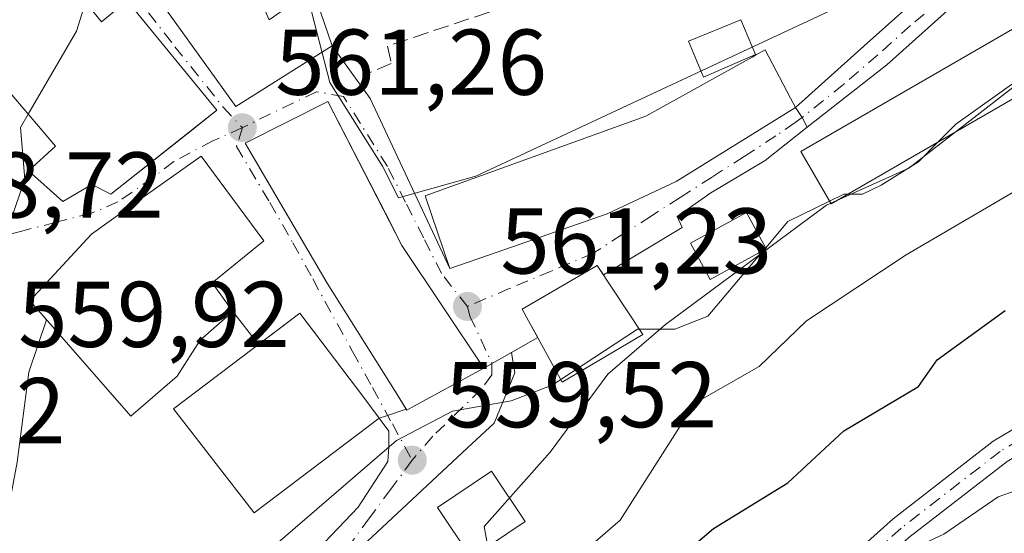
# Model space of a CAD drawing. Units: metres. Extents: x 569879 to 573334, y 4733412 to 4735761.
# Drawn here: x 571138 to 571244, y 4735130 to 4735185 of the extents above; entities that cross this region are included whole.
import ezdxf

# ---------------------------------------------------------------- set-up
doc = ezdxf.new("R2010")
doc.units = ezdxf.units.M
doc.header["$MEASUREMENT"] = 0
doc.linetypes.add('DGN Style 3', pattern=[2.307223458686699, 1.648016756204785, -0.6592067024819142])
doc.linetypes.add('DGN Style 4', pattern=[2.6384748266838614, 1.318413404963828, -0.6592067024819142, 0.001648016756204785, -0.6592067024819142])
for name, color, linetype, lineweight in [('Arbolado forestal CxS', 92, 'Continuous', 0), ('Camino Cxs', 7, 'Continuous', 0), ('Camino eje', 30, 'DGN Style 4', 13), ('Cultivos herbáceos CxS', 92, 'Continuous', 0), ('Curva de nivel maestra', 30, 'Continuous', 30), ('Curva de nivel normal', 30, 'Continuous', 0), ('Edificación Cxs', 1, 'Continuous', 13), ('Edificación ligera Cxs', 1, 'Continuous', 0), ('Muro lineal', 1, 'DGN Style 3', 13), ('Núcleo urbano CxS', 7, 'Continuous', 0), ('Punto de cota en terreno', 7, 'Continuous', 0), ('Rótulo de punto de cota en terreno', 7, 'Continuous', 0), ('Vía urbana Cxs', 4, 'Continuous', 0), ('Vía urbana eje', 4, 'DGN Style 4', 0)]:
    doc.layers.add(name, color=color, linetype=linetype, lineweight=lineweight)
doc.styles.add('Style-Arial', font='txt')

# ---------------------------------------------------------------- blocks, each defined once
blk = doc.blocks.new('*U16')
at = {"layer": 'Arbolado forestal CxS', "color": 92, "linetype": 'Continuous', "lineweight": 0}
blk.add_polyline3d([(571032.3101000004, 4735137.5997, 548.7676000000065), (571035.8548999997, 4735132.902100001, 549.0362000000023), (571047.7209000001, 4735120.610099999, 549.8464999999997), (571056.0975000003, 4735113.704100001, 550.0056999999942), (571061.3894999997, 4735108.8915, 550.340200000006), (571065.1700999998, 4735106.954100001, 550.7713999999978), (571068.6801000005, 4735105.090500001, 551.1573999999965), (571074.2345000004, 4735102.555299999, 551.482799999998), (571085.5926999999, 4735091.7741, 551.7097000000067), (571095.7670999998, 4735090.451099999, 553.0574999999953), (571109.4807000002, 4735083.8157, 553.3271999999997), (571121.4206999998, 4735080.7193, 553.1661000000023), (571153.7090999996, 4735093.101700001, 552.4425999999949), (571169.1920999996, 4735105.045299999, 554.563599999994), (571180.2975000005, 4735114.9167, 555.3429000000033), (571189.0947000004, 4735122.736099999, 556.9061999999976), (571188.6397000002, 4735125.3145, 557.7551999999996), (571187.7676999997, 4735130.256100001, 558.9149000000034), (571194.8450999996, 4735138.218699999, 559.5617000000057), (571201.0345000001, 4735146.6237, 559.9006999999983), (571207.2275, 4735151.928300001, 561.2921999999963), (571224.4801000003, 4735164.7567, 560.3831000000064), (571233.3230999997, 4735168.738299999, 559.9085999999952), (571251.0179000003, 4735182.4517, 561.1184999999969)], dxfattribs=at)
blk = doc.blocks.new('5PATER')
at = {"layer": 'Cultivos herbáceos CxS', "linetype": 'Continuous', "lineweight": 0}
h = blk.add_hatch(color=51, dxfattribs=at)
edge = h.paths.add_edge_path()
edge.add_ellipse((0, 0), major_axis=(-0.1095731443231308, -0.1110710700762829), ratio=0.9994222409660322, start_angle=0, end_angle=360)
blk = doc.blocks.new('*U25')
at = {"layer": 'Vía urbana Cxs', "color": 4, "linetype": 'Continuous', "lineweight": 0}
blk.add_polyline3d([(571150.9200999998, 4735189.5601, 566.1845999999932), (571161.1300999997, 4735175.3301, 564.9438999999984), (571170.8701, 4735181.4901, 563.9207000000024), (571171.4401000004, 4735181.840100001, 563.702900000004), (571175.5258999999, 4735176.197799999, 564.4839999999967), (571184.0601000004, 4735157.940099999, 566.6521999999968), (571189.1501000002, 4735159.720100001, 566.6638999999996), (571200.9401000004, 4735163.8301, 566.7271000000037), (571208.3701, 4735167.290100001, 566.8763999999937), (571221.1401000004, 4735175.2401, 564.6913000000059), (571221.8865, 4735174.174100001, 564.0901000000014), (571222.4221000001, 4735173.124299999, 563.6276999999973), (571217.8946000002, 4735169.548000001, 563.7764000000025), (571212.0736999996, 4735166.055500001, 564.4067000000068), (571208.4753999999, 4735163.515500001, 563.9931999999973), (571209.0044999998, 4735162.351299999, 563.3104000000021), (571200.5544999996, 4735157.279200001, 563.1003000000055), (571199.8901000004, 4735158.290100001, 563.5666000000056), (571191.8501000004, 4735153.590100001, 563.0507999999973), (571192.5301000001, 4735152.350099999, 562.7670999999973), (571193.5235000001, 4735150.5266, 563.2066999999952), (571190.6843999998, 4735148.921599999, 563.6015999999945), (571187.7100999998, 4735147.2401, 565.2495999999956), (571178.9401000004, 4735160.4301, 569.1147000000057), (571177.1624999996, 4735163.8914, 569.0558000000019), (571171.0000999998, 4735175.890100001, 565.0825000000041), (571162.1401000004, 4735171.420100001, 564.4517999999953), (571164.1007000003, 4735168.053300001, 567.7067999999999), (571170.9101, 4735156.360099999, 568.0141000000004), (571178.1300999997, 4735144.890100001, 566.7635000000009), (571179.4051999999, 4735142.838400001, 565.0629999999946), (571177.4057999998, 4735142.183499999, 564.4758000000002), (571176.5100999996, 4735141.890100001, 564.6472000000067), (571174.7401000002, 4735144.2301, 566.2676000000065), (571167.9801000003, 4735153.1501, 564.6950999999972), (571163.5401, 4735149.791400001, 565.777900000001), (571160.8101000004, 4735153.340100001, 564.7204000000056), (571158.5701000001, 4735156.420100001, 567.7948999999935), (571164.1401000004, 4735160.9301, 567.491399999999), (571157.4101, 4735170.0001, 566.3657999999997), (571150.1901000004, 4735164.9001, 566.630799999999), (571145.6401000004, 4735161.630100001, 563.5160999999935), (571142.5371000003, 4735158.2689, 563.5209999999934), (571139.0301000001, 4735154.470100001, 562.5268999999971), (571140.1901000004, 4735153.1601, 564.2670000000071), (571140.8306999998, 4735152.4275, 565.2819000000018), (571138.9338999996, 4735146.829, 561.6152000000002), (571137.6639, 4735137.145300001, 560.7666999999929)], dxfattribs=at)
blk.add_polyline3d([(571140.9600999998, 4735190.130100001, 561.1288999999961), (571132.6001000004, 4735181.840100001, 559.7483999999968), (571141.7801000001, 4735171.100099999, 565.9481999999989), (571138.8901000004, 4735168.450099999, 563.111699999994), (571142.5800999999, 4735165.130100001, 563.2271000000037), (571145.6801000005, 4735166.9801, 565.6784000000043), (571147.7301000003, 4735165.9301, 565.8564999999944), (571156.5311000004, 4735172.914999999, 566.186400000006), (571159.0701000001, 4735174.9301, 565.6364999999934), (571149.4600999998, 4735186.6801, 564.8372999999992), (571146.7301000003, 4735184.440099999, 565.625199999995), (571144.3501000004, 4735187.350099999, 564.001099999994), (571143.6901000004, 4735186.800100001, 564.5427999999956)], close=True, dxfattribs=at)

msp = doc.modelspace()

# ---------------------------------------------------------------- linework, layer by layer
at = {"layer": 'Arbolado forestal CxS', "color": 92, "linetype": 'Continuous', "lineweight": 0}
msp.add_polyline3d([(571032.3101000004, 4735137.5997, 548.7676000000065), (571035.8548999997, 4735132.902100001, 549.0362000000023), (571047.7209000001, 4735120.610099999, 549.8464999999997), (571056.0975000003, 4735113.704100001, 550.0056999999942), (571061.3894999997, 4735108.8915, 550.340200000006), (571065.1700999998, 4735106.954100001, 550.7713999999978), (571068.6801000005, 4735105.090500001, 551.1573999999965), (571074.2345000004, 4735102.555299999, 551.482799999998), (571085.5926999999, 4735091.7741, 551.7097000000067), (571095.7670999998, 4735090.451099999, 553.0574999999953), (571109.4807000002, 4735083.8157, 553.3271999999997), (571121.4206999998, 4735080.7193, 553.1661000000023), (571153.7090999996, 4735093.101700001, 552.4425999999949), (571169.1920999996, 4735105.045299999, 554.563599999994), (571180.2975000005, 4735114.9167, 555.3429000000033), (571189.0947000004, 4735122.736099999, 556.9061999999976), (571188.6397000002, 4735125.3145, 557.7551999999996), (571187.7676999997, 4735130.256100001, 558.9149000000034), (571194.8450999996, 4735138.218699999, 559.5617000000057), (571201.0345000001, 4735146.6237, 559.9006999999983), (571207.2275, 4735151.928300001, 561.2921999999963), (571224.4801000003, 4735164.7567, 560.3831000000064), (571233.3230999997, 4735168.738299999, 559.9085999999952), (571251.0179000003, 4735182.4517, 561.1184999999969)], dxfattribs=at)
at = {"layer": 'Camino Cxs', "color": 7, "linetype": 'Continuous', "lineweight": 0, "extrusion": (0.5427837739945466, -0.09083994977088243, 0.8349454342733185), "elevation": -119622.0283353556, "flags": 128}
msp.add_lwpolyline([(4764508.409474073, 182510.4837174102), (4764509.356465763, 182511.3239363699), (4764510.284639811, 182512.416366384)], dxfattribs=at)
at = {"layer": 'Camino Cxs', "color": 7, "linetype": 'Continuous', "lineweight": 0}
for points in [[(571221.1401000004, 4735175.2401, 564.6913000000059), (571228.8290999997, 4735182.141100001, 563.3427999999985), (571236.0258999999, 4735188.596899999, 563.7595000000001), (571248.3601000002, 4735195.800100001, 563.6408999999985), (571261.6001000004, 4735200.280099999, 564.2030999999988), (571266.7801000001, 4735202.6501, 563.3859999999986), (571269.1501000002, 4735204.450099999, 563.228099999993), (571270.4001000002, 4735207.040100001, 563.2284000000072), (571270.4301000005, 4735211.840100001, 563.2388999999966), (571269.1001000004, 4735217.770099999, 563.0676999999996), (571267.2701000003, 4735220.295100001, 562.5625), (571263.2125000004, 4735226.560699999, 561.7418000000034), (571257.8680999996, 4735234.161499999, 563.0146999999997), (571254.8991, 4735238.080700001, 566.570000000007), (571250.2673000004, 4735243.1875, 563.4946999999956), (571246.9419, 4735246.750299999, 558.8606), (571243.0229000002, 4735251.738299999, 557.5835999999981), (571239.3766999999, 4735258.5197, 558.523199999996), (571236.4501, 4735267.2401, 555.3418999999994)], [(571249.9301000005, 4735192.050100001, 563.0994999999966), (571237.7701000003, 4735185.940099999, 563.5583999999944), (571230.9600999998, 4735179.8101, 563.1769999999962), (571222.4221000001, 4735173.124299999, 563.6276999999973), (571221.8865, 4735174.174100001, 564.0901000000014), (571221.1401000004, 4735175.2401, 564.6913000000059), (571228.8290999997, 4735182.141100001, 563.3427999999985), (571236.0258999999, 4735188.596899999, 563.7595000000001), (571248.3601000002, 4735195.800100001, 563.6408999999985)], [(571262.7001, 4735196.370100001, 563.249299999996), (571249.9301000005, 4735192.050100001, 563.0994999999966), (571237.7701000003, 4735185.940099999, 563.5583999999944), (571230.9600999998, 4735179.8101, 563.1769999999962), (571222.4221000001, 4735173.124299999, 563.6276999999973)], [(571145.7401000002, 4735067.8101, 548.8107000000019), (571156.8201000001, 4735074.4301, 549.8850999999995), (571173.9801000003, 4735082.090100001, 547.9832000000024), (571184.7901, 4735090.4101, 551.9026000000014), (571197.1401000004, 4735101.630100001, 553.1855000000069), (571211.8300999999, 4735113.710100001, 551.4051000000036), (571220.6601, 4735121.2301, 553.2522999999928), (571231.6401000004, 4735131.0801, 555.2393000000011), (571242.3701, 4735139.4101, 556.3178999999947), (571253.9600999998, 4735146.290100001, 551.2366000000038), (571265.7200999996, 4735151.790100001, 550.3644999999962), (571276.9501, 4735158.2501, 550.665399999998), (571278.2701000003, 4735155.970100001, 549.9842000000062), (571266.9301000005, 4735149.450099999, 551.2498999999953), (571255.1901000004, 4735143.960100001, 549.9330000000045), (571243.8501000004, 4735137.2301, 556.8372999999992), (571233.3300999999, 4735129.0601, 554.5216999999975), (571222.3901000004, 4735119.2501, 551.4342999999935), (571213.5201000003, 4735111.690099999, 551.470100000006), (571198.8601000002, 4735099.640100001, 552.476999999999), (571186.4801000003, 4735088.390100001, 549.6267999999982), (571175.3400999998, 4735079.8201, 548.1079999999929), (571158.0401, 4735072.090100001, 549.0997999999963)], [(571145.7401000002, 4735067.8101, 548.8107000000019), (571156.8201000001, 4735074.4301, 549.8850999999995), (571173.9801000003, 4735082.090100001, 547.9832000000024), (571184.7901, 4735090.4101, 551.9026000000014), (571197.1401000004, 4735101.630100001, 553.1855000000069), (571211.8300999999, 4735113.710100001, 551.4051000000036), (571220.6601, 4735121.2301, 553.2522999999928), (571231.6401000004, 4735131.0801, 555.2393000000011), (571242.3701, 4735139.4101, 556.3178999999947), (571253.9600999998, 4735146.290100001, 551.2366000000038), (571265.7200999996, 4735151.790100001, 550.3644999999962), (571276.9501, 4735158.2501, 550.665399999998), (571278.2701000003, 4735155.970100001, 549.9842000000062), (571266.9301000005, 4735149.450099999, 551.2498999999953), (571255.1901000004, 4735143.960100001, 549.9330000000045), (571243.8501000004, 4735137.2301, 556.8372999999992), (571233.3300999999, 4735129.0601, 554.5216999999975), (571222.3901000004, 4735119.2501, 551.4342999999935), (571213.5201000003, 4735111.690099999, 551.470100000006), (571198.8601000002, 4735099.640100001, 552.476999999999), (571186.4801000003, 4735088.390100001, 549.6267999999982), (571175.3400999998, 4735079.8201, 548.1079999999929), (571158.0401, 4735072.090100001, 549.0997999999963)]]:
    msp.add_polyline3d(points, dxfattribs=at)
at = {"layer": 'Camino eje', "color": 30, "linetype": 'DGN Style 4', "lineweight": 13}
for points in [[(571266.3501000004, 4735199.5667, 563.1937999999936), (571262.1501000002, 4735198.325099999, 563.7654999999941), (571249.1451000003, 4735193.925100001, 563.398199999996), (571243.0651000004, 4735190.870100001, 563.6264999999985), (571237.0840999996, 4735187.009500001, 563.5923000000039), (571233.4858999997, 4735184.0461, 563.483600000007), (571229.9933000002, 4735180.871099999, 563.2363000000041), (571226.2890999997, 4735177.6961, 563.186799999996), (571221.8865, 4735174.174100001, 564.0901000000014)], [(571277.6101000002, 4735157.110099999, 549.6735999999946), (571266.3251, 4735150.620100001, 550.6891000000032), (571254.5751, 4735145.1251, 550.6735999999946), (571243.1101000002, 4735138.3201, 556.6049999999959), (571232.4851000002, 4735130.0701, 554.8764999999985), (571221.5251000002, 4735120.2401, 552.344299999997), (571217.0900999998, 4735116.460100001, 551.181500000006), (571212.6750999996, 4735112.700099999, 551.3702000000048), (571205.3450999996, 4735106.675100001, 547.8990000000049), (571198.0000999998, 4735100.6351, 552.7256999999954), (571185.6350999996, 4735089.4001, 550.6759000000021), (571174.6601, 4735080.9551, 547.9030000000057), (571166.0100999996, 4735077.090100001, 544.1319999999978), (571157.4301000005, 4735073.2601, 549.5877000000038), (571151.8901000004, 4735069.950099999, 552.5350000000036), (571146.4250999996, 4735066.690099999, 548.6061999999947), (571142.5100999996, 4735064.2401, 545.4625999999989), (571138.5450999998, 4735061.765100001, 543.9204000000027), (571134.5050999997, 4735058.850099999, 543.466499999995), (571127.0553000001, 4735053.4659, 542.4452000000019)]]:
    msp.add_polyline3d(points, dxfattribs=at)
at = {"layer": 'Curva de nivel maestra', "color": 30, "linetype": 'Continuous', "lineweight": 30, "elevation": 550, "flags": 128}
msp.add_lwpolyline([(571134.5099999999, 4735079.440099999), (571148.3700000001, 4735087.670100001), (571156.3700000001, 4735091.440099999), (571162.4100000003, 4735095.440099999), (571166.6500000004, 4735097.440099999), (571184.3600000005, 4735109.9301), (571190.0800000001, 4735111.440099999), (571195.4699999997, 4735117.440099999), (571206.3600000005, 4735124.940099999), (571212.3600000005, 4735130.030099999), (571220.3499999996, 4735134.9301), (571226.3499999996, 4735140.5101), (571234.3499999996, 4735145.280099999), (571236.3499999996, 4735148.1501), (571243.6500000004, 4735153.4301)], dxfattribs=at)
at = {"layer": 'Curva de nivel normal', "color": 30, "linetype": 'Continuous', "lineweight": 0, "flags": 128}
for points, elevation in [([(571176.3426000001, 4735114.592300001), (571180.3600000005, 4735115.630100001), (571185.6100000005, 4735118.690099999), (571194.3600000005, 4735125.270099999), (571198.3600000005, 4735127.470100001), (571202.3600000005, 4735130.920100001), (571210.3600000005, 4735143.5001), (571217.2699999996, 4735147.4301), (571222.3499999996, 4735152.350099999), (571233.0300000003, 4735159.4301), (571248.3499999996, 4735168.390100001), (571258.3499999996, 4735172.170100001), (571264.4500000002, 4735173.530099999), (571284.3399999999, 4735182.050100001), (571302.3399999999, 4735188.2301), (571324.3300000001, 4735194.670100001), (571342.3300000001, 4735198.550100001), (571348.3300000001, 4735201.4801), (571355.0099999999, 4735202.100099999), (571376.3200000003, 4735206.690099999)], 555), ([(571144.0872999998, 4735187.131200001), (571144.79, 4735185.840100001), (571144.0300000003, 4735183.420100001), (571138.8569, 4735174.519900001)], 560), ([(571236.4280000003, 4735171.498500001), (571238.3499999996, 4735173.4301), (571245.4199999999, 4735178.4901), (571246.3499999996, 4735178.9301), (571248.0734999999, 4735178.231000001)], 560), ([(571138.8569, 4735174.519900001), (571138.0199999996, 4735173.0801), (571138.4900000002, 4735167.550100001), (571135.3600000005, 4735158.420100001), (571130.7073999997, 4735151.686799999)], 560), ([(571226.7961999997, 4735165.9301), (571228.3499999996, 4735165.9301), (571230.3499999996, 4735166.880100001), (571234.3499999996, 4735169.4101), (571236.4280000003, 4735171.498500001)], 560), ([(571217.9593000002, 4735160.162900001), (571220.3499999996, 4735162.9901), (571224.8096000003, 4735165.1753)], 560), ([(571224.8096000003, 4735165.1753), (571226.3499999996, 4735165.9301), (571226.7961999997, 4735165.9301)], 560), ([(571204.3987999996, 4735151.4301), (571208.2000000002, 4735151.4301), (571211.75, 4735152.8201), (571217.7691000003, 4735159.937999999)], 560), ([(571217.7691000003, 4735159.937999999), (571217.9593000002, 4735160.162900001)], 560), ([(571195.9737, 4735146.0286), (571204.2199999997, 4735151.4301), (571204.3987999996, 4735151.4301)], 560), ([(571146.8537, 4735118.5954), (571149.2100000001, 4735118.280099999), (571150.3700000001, 4735117.120100001), (571153.3799999999, 4735117.440099999), (571156.3700000001, 4735120.270099999), (571158.3700000001, 4735124.200099999), (571164.3700000001, 4735127.440099999), (571178.3600000005, 4735139.4901), (571184.3600000005, 4735142.620100001), (571190.6699999999, 4735143.7401), (571195.0599999996, 4735145.4301), (571195.9737, 4735146.0286)], 560), ([(571150.9800000004, 4735073.450099999), (571154.3700000001, 4735075.3101), (571162.3700000001, 4735082.030099999), (571166.3700000001, 4735083.850099999), (571169.3600000005, 4735084.440099999), (571176.3600000005, 4735089.640100001), (571180.3600000005, 4735091.1601), (571190.3600000005, 4735099.370100001), (571194.6200000001, 4735101.440099999), (571207.1399999997, 4735111.440099999), (571224.3499999996, 4735123.4801), (571237.0800000001, 4735129.4301), (571242.9000000004, 4735133.4301), (571248.3499999996, 4735135.370100001)], 545)]:
    msp.add_lwpolyline(points, dxfattribs=dict(at, elevation=elevation))
at = {"layer": 'Edificación Cxs', "color": 1, "linetype": 'Continuous', "lineweight": 13, "flags": 128}
for points, elevation in [([(571161.7901, 4735191.2401), (571164.6901000004, 4735184.6601), (571169.3800999997, 4735187.950099999), (571171.4401000004, 4735181.840100001), (571170.8701, 4735181.4901), (571161.1300999997, 4735175.3301), (571150.9200999998, 4735189.5601), (571145.2100999998, 4735199.040100001), (571157.3901000004, 4735208.220100001), (571166.0401, 4735193.950099999)], 568.9308000000018), ([(571140.9600999998, 4735190.130100001), (571143.6901000004, 4735186.800100001), (571144.3501000004, 4735187.350099999), (571146.7301000003, 4735184.440099999), (571149.4600999998, 4735186.6801), (571159.0701000001, 4735174.9301), (571147.7301000003, 4735165.9301), (571145.6801000005, 4735166.9801), (571142.5800999999, 4735165.130100001), (571138.8901000004, 4735168.450099999), (571141.7801000001, 4735171.100099999), (571132.6001000004, 4735181.840100001)], 565.9481999999988), ([(571249.3000999996, 4735178.940099999), (571224.9801000003, 4735164.880100001), (571221.7301000003, 4735170.5101), (571246.0500999996, 4735184.5701), (571247.6001000004, 4735181.9001)], 563.6769000000058), ([(571189.1501000002, 4735159.720100001), (571184.0601000004, 4735157.940099999), (571181.4200999998, 4735165.7601), (571205.1001000004, 4735174.290100001), (571216.4912999999, 4735180.6403), (571216.8805, 4735180.8573), (571217.8901000004, 4735181.420100001), (571220.6201, 4735176.2301), (571221.1401000004, 4735175.2401), (571208.3701, 4735167.290100001), (571200.9401000004, 4735163.8301)], 566.8763999999939), ([(571179.9600999998, 4735143.020099999), (571179.4600999998, 4735142.7501), (571178.1300999997, 4735144.890100001), (571170.9101, 4735156.360099999), (571162.1401000004, 4735171.420100001), (571171.0000999998, 4735175.890100001), (571178.9401000004, 4735160.4301), (571187.7100999998, 4735147.2401)], 569.1147000000057), ([(571154.8201000001, 4735146.380100001), (571149.8701, 4735142.090100001), (571140.1901000004, 4735153.1601), (571139.0301000001, 4735154.470100001), (571145.6401000004, 4735161.630100001), (571150.1901000004, 4735164.9001), (571157.4101, 4735170.0001), (571164.1401000004, 4735160.9301), (571158.5701000001, 4735156.420100001), (571160.8101000004, 4735153.340100001), (571157.3000999996, 4735150.2601)], 567.7948999999934), ([(571204.7801000001, 4735150.850099999), (571196.1201, 4735145.7601), (571192.5301000001, 4735152.350099999), (571191.8501000004, 4735153.590100001), (571199.8901000004, 4735158.290100001)], 563.5666000000056), ([(571176.5100999996, 4735141.890100001), (571163.1001000004, 4735131.7401), (571154.4301000005, 4735142.9001), (571167.9801000003, 4735153.1501), (571174.7401000002, 4735144.2301)], 566.2676000000065)]:
    msp.add_lwpolyline(points, close=True, dxfattribs=dict(at, elevation=elevation))
at = {"layer": 'Edificación Cxs', "color": 1, "linetype": 'Continuous', "lineweight": 13}
for points in [[(571169.3800999997, 4735187.950099999, 563.3089999999938), (571171.4401000004, 4735181.840100001, 563.702900000004), (571170.8701, 4735181.4901, 563.9207000000024), (571161.1300999997, 4735175.3301, 564.9438999999984), (571150.9200999998, 4735189.5601, 566.1845999999932), (571145.2100999998, 4735199.040100001, 562.1490000000049), (571157.3901000004, 4735208.220100001, 562.0160999999935), (571166.0401, 4735193.950099999, 564.625)], [(571140.9600999998, 4735190.130100001, 561.1288999999961), (571143.6901000004, 4735186.800100001, 564.5427999999956), (571144.3501000004, 4735187.350099999, 564.001099999994), (571146.7301000003, 4735184.440099999, 565.625199999995), (571149.4600999998, 4735186.6801, 564.8372999999992), (571159.0701000001, 4735174.9301, 565.6364999999934), (571147.7301000003, 4735165.9301, 565.8564999999944), (571145.6801000005, 4735166.9801, 565.6784000000043), (571142.5800999999, 4735165.130100001, 563.2271000000037), (571138.8901000004, 4735168.450099999, 563.111699999994), (571141.7801000001, 4735171.100099999, 565.9481999999989), (571132.6001000004, 4735181.840100001, 559.7483999999968), (571140.9600999998, 4735190.130100001, 561.1288999999961)], [(571249.3000999996, 4735178.940099999, 563.6769000000058), (571224.9801000003, 4735164.880100001, 563.1113999999943), (571221.7301000003, 4735170.5101, 563.4130000000005), (571246.0500999996, 4735184.5701, 563.2593000000053), (571247.6001000004, 4735181.9001, 563.3084999999992), (571249.3000999996, 4735178.940099999, 563.6769000000058)], [(571189.1501000002, 4735159.720100001, 566.6638999999996), (571184.0601000004, 4735157.940099999, 566.6521999999968), (571181.4200999998, 4735165.7601, 566.215400000001), (571205.1001000004, 4735174.290100001, 566.1315999999933), (571216.4912999999, 4735180.6403, 565.7927000000054), (571216.8805, 4735180.8573, 565.682799999995), (571217.8901000004, 4735181.420100001, 565.2697999999946), (571220.6201, 4735176.2301, 565.165599999993), (571221.1401000004, 4735175.2401, 564.6913000000059), (571208.3701, 4735167.290100001, 566.8763999999937), (571200.9401000004, 4735163.8301, 566.7271000000037), (571189.1501000002, 4735159.720100001, 566.6638999999996)], [(571179.9600999998, 4735143.020099999, 565.2635000000009), (571179.4600999998, 4735142.7501, 564.9845999999961), (571178.1300999997, 4735144.890100001, 566.7635000000009), (571170.9101, 4735156.360099999, 568.0141000000004), (571162.1401000004, 4735171.420100001, 564.4517999999953), (571171.0000999998, 4735175.890100001, 565.0825000000041), (571178.9401000004, 4735160.4301, 569.1147000000057), (571187.7100999998, 4735147.2401, 565.2495999999956), (571179.9600999998, 4735143.020099999, 565.2635000000009)], [(571154.8201000001, 4735146.380100001, 566.7725000000064), (571149.8701, 4735142.090100001, 565.4064999999973), (571140.1901000004, 4735153.1601, 564.2670000000071), (571139.0301000001, 4735154.470100001, 562.5268999999971), (571145.6401000004, 4735161.630100001, 563.5160999999935), (571150.1901000004, 4735164.9001, 566.630799999999), (571157.4101, 4735170.0001, 566.3657999999997), (571164.1401000004, 4735160.9301, 567.491399999999), (571158.5701000001, 4735156.420100001, 567.7948999999935), (571160.8101000004, 4735153.340100001, 564.7204000000056), (571157.3000999996, 4735150.2601, 565.7936999999947), (571154.8201000001, 4735146.380100001, 566.7725000000064)], [(571218.0100999996, 4735160.0701, 561.756899999993), (571212.0100999996, 4735156.780099999, 564.0766000000004), (571209.8901000004, 4735160.6601, 563.5351999999984), (571215.8901000004, 4735163.950099999, 562.962400000004), (571218.0100999996, 4735160.0701, 561.756899999993)], [(571204.7801000001, 4735150.850099999, 562.7857999999978), (571196.1201, 4735145.7601, 563.3714999999938), (571192.5301000001, 4735152.350099999, 562.7670999999973), (571191.8501000004, 4735153.590100001, 563.0507999999973), (571199.8901000004, 4735158.290100001, 563.5666000000056), (571204.7801000001, 4735150.850099999, 562.7857999999978)], [(571176.5100999996, 4735141.890100001, 564.6472000000067), (571163.1001000004, 4735131.7401, 566.0861000000004), (571154.4301000005, 4735142.9001, 565.8200999999972), (571167.9801000003, 4735153.1501, 564.6950999999972), (571174.7401000002, 4735144.2301, 566.2676000000065), (571176.5100999996, 4735141.890100001, 564.6472000000067)], [(571192.1601, 4735130.780099999, 561.3886000000057), (571186.3701, 4735126.9101, 564.6391000000004), (571182.7600999996, 4735132.300100001, 562.2761000000028), (571188.5301000001, 4735136.1801, 560.9995000000055), (571192.1601, 4735130.780099999, 561.3886000000057)]]:
    msp.add_polyline3d(points, dxfattribs=at)
for points in [[(571218.0100999996, 4735160.0701, 564.0766000000004), (571212.0100999996, 4735156.780099999, 564.0766000000004), (571209.8901000004, 4735160.6601, 564.0766000000004), (571215.8901000004, 4735163.950099999, 564.0766000000004)], [(571192.1601, 4735130.780099999, 564.6391000000004), (571186.3701, 4735126.9101, 564.6391000000004), (571182.7600999996, 4735132.300100001, 564.6391000000004), (571188.5301000001, 4735136.1801, 564.6391000000004)]]:
    msp.add_3dface(points, dxfattribs=at)
at = {"layer": 'Edificación ligera Cxs', "color": 1, "linetype": 'Continuous', "lineweight": 0}
msp.add_polyline3d([(571216.8554999996, 4735180.9178, 565.656799999997), (571211.2901, 4735178.4801, 566.031099999993), (571209.6901000004, 4735182.340100001, 565.3092999999935), (571215.3101000004, 4735184.6601, 564.8720999999932), (571216.8554999996, 4735180.9178, 565.656799999997)], dxfattribs=at)
msp.add_3dface([(571216.8554999996, 4735180.9178, 566.031099999993), (571211.2901, 4735178.4801, 566.031099999993), (571209.6901000004, 4735182.340100001, 566.031099999993), (571215.3101000004, 4735184.6601, 566.031099999993)], dxfattribs=at)
at = {"layer": 'Muro lineal', "color": 1, "linetype": 'DGN Style 3', "lineweight": 13}
msp.add_polyline3d([(571199.6401000004, 4735190.7501, 564.4903000000049), (571188.3000999996, 4735185.470100001, 564.1929999999993), (571177.3901000004, 4735181.8201, 562.9752000000008), (571177.8000999996, 4735179.970100001, 563.398199999996), (571174.9200999998, 4735178.7501, 563.4811999999947)], dxfattribs=at)
at = {"layer": 'Núcleo urbano CxS', "color": 7, "linetype": 'Continuous', "lineweight": 0}
for points in [[(571251.0179000003, 4735182.4517, 561.1184999999969), (571242.5554999998, 4735191.9747, 563.6687999999995), (571237.7509000005, 4735189.259299999, 563.676099999997), (571228.4609000003, 4735187.3137, 563.7979999999952), (571186.8825000003, 4735167.853700001, 563.3353000000062), (571178.5758999996, 4735165.5187, 562.438599999994), (571176.8475000003, 4735168.9387, 562.3215000000055), (571171.1908999998, 4735177.933700001, 561.8871000000072), (571164.9767000005, 4735202.083699999, 559.1935999999987), (571168.0778999999, 4735206.4257, 558.963699999993), (571172.2599, 4735209.063100001, 558.9410000000062), (571176.6753000002, 4735210.922700001, 559.1612000000023), (571180.7059000004, 4735210.3783, 559.4918000000034), (571184.8919000002, 4735209.7597, 559.841499999995), (571193.6448999997, 4735208.5963, 560.803700000004), (571206.3059, 4735212.930299999, 561.1597999999941), (571230.8529000003, 4735225.8693, 560.5767999999953), (571219.8633000003, 4735243.207699999, 557.3484999999928), (571216.7050999999, 4735253.177300001, 556.2234999999928)], [(571216.7050999999, 4735253.177300001, 556.2234999999928), (571219.8633000003, 4735243.207699999, 557.3484999999928), (571230.8529000003, 4735225.8693, 560.5767999999953), (571206.3059, 4735212.930299999, 561.1597999999941), (571193.6448999997, 4735208.5963, 560.803700000004), (571184.8919000002, 4735209.7597, 559.841499999995), (571180.7059000004, 4735210.3783, 559.4918000000034), (571176.6753000002, 4735210.922700001, 559.1612000000023), (571172.2599, 4735209.063100001, 558.9410000000062), (571168.0778999999, 4735206.4257, 558.963699999993), (571164.9767000005, 4735202.083699999, 559.1935999999987), (571171.1908999998, 4735177.933700001, 561.8871000000072), (571176.8475000003, 4735168.9387, 562.3215000000055), (571178.5758999996, 4735165.5187, 562.438599999994), (571186.8825000003, 4735167.853700001, 563.3353000000062), (571228.4609000003, 4735187.3137, 563.7979999999952), (571237.7509000005, 4735189.259299999, 563.676099999997), (571242.5554999998, 4735191.9747, 563.6687999999995), (571251.0179000003, 4735182.4517, 561.1184999999969)], [(571216.7050999999, 4735253.177300001, 556.2234999999928), (571219.8633000003, 4735243.207699999, 557.3484999999928), (571230.8529000003, 4735225.8693, 560.5767999999953), (571206.3059, 4735212.930299999, 561.1597999999941), (571193.6448999997, 4735208.5963, 560.803700000004), (571184.8919000002, 4735209.7597, 559.841499999995), (571180.7059000004, 4735210.3783, 559.4918000000034), (571176.6753000002, 4735210.922700001, 559.1612000000023), (571172.2599, 4735209.063100001, 558.9410000000062), (571168.0778999999, 4735206.4257, 558.963699999993), (571164.9767000005, 4735202.083699999, 559.1935999999987), (571171.1908999998, 4735177.933700001, 561.8871000000072), (571176.8475000003, 4735168.9387, 562.3215000000055), (571178.5758999996, 4735165.5187, 562.438599999994), (571186.8825000003, 4735167.853700001, 563.3353000000062), (571228.4609000003, 4735187.3137, 563.7979999999952), (571237.7509000005, 4735189.259299999, 563.676099999997), (571242.5554999998, 4735191.9747, 563.6687999999995), (571251.0179000003, 4735182.4517, 561.1184999999969)], [(571164.9767000005, 4735202.083699999, 559.1935999999987), (571171.1908999998, 4735177.933700001, 561.8871000000072), (571176.8475000003, 4735168.9387, 562.3215000000055), (571178.5758999996, 4735165.5187, 562.438599999994), (571186.8825000003, 4735167.853700001, 563.3353000000062), (571228.4609000003, 4735187.3137, 563.7979999999952)], [(571032.3101000004, 4735137.5997, 548.7676000000065), (571035.8548999997, 4735132.902100001, 549.0362000000023), (571047.7209000001, 4735120.610099999, 549.8464999999997), (571056.0975000003, 4735113.704100001, 550.0056999999942), (571061.3894999997, 4735108.8915, 550.340200000006), (571065.1700999998, 4735106.954100001, 550.7713999999978), (571068.6801000005, 4735105.090500001, 551.1573999999965), (571074.2345000004, 4735102.555299999, 551.482799999998), (571085.5926999999, 4735091.7741, 551.7097000000067), (571095.7670999998, 4735090.451099999, 553.0574999999953), (571109.4807000002, 4735083.8157, 553.3271999999997), (571121.4206999998, 4735080.7193, 553.1661000000023), (571153.7090999996, 4735093.101700001, 552.4425999999949), (571169.1920999996, 4735105.045299999, 554.563599999994), (571180.2975000005, 4735114.9167, 555.3429000000033), (571189.0947000004, 4735122.736099999, 556.9061999999976), (571188.6397000002, 4735125.3145, 557.7551999999996), (571187.7676999997, 4735130.256100001, 558.9149000000034), (571194.8450999996, 4735138.218699999, 559.5617000000057), (571201.0345000001, 4735146.6237, 559.9006999999983), (571207.2275, 4735151.928300001, 561.2921999999963), (571224.4801000003, 4735164.7567, 560.3831000000064), (571233.3230999997, 4735168.738299999, 559.9085999999952), (571251.0179000003, 4735182.4517, 561.1184999999969)], [(571251.0179000003, 4735182.4517, 561.1184999999969), (571233.3230999997, 4735168.738299999, 559.9085999999952), (571224.4801000003, 4735164.7567, 560.3831000000064), (571207.2275, 4735151.928300001, 561.2921999999963), (571201.0345000001, 4735146.6237, 559.9006999999983), (571194.8450999996, 4735138.218699999, 559.5617000000057), (571187.7676999997, 4735130.256100001, 558.9149000000034), (571188.6397000002, 4735125.3145, 557.7551999999996), (571189.0947000004, 4735122.736099999, 556.9061999999976), (571180.2975000005, 4735114.9167, 555.3429000000033), (571169.1920999996, 4735105.045299999, 554.563599999994), (571153.7090999996, 4735093.101700001, 552.4425999999949), (571121.4206999998, 4735080.7193, 553.1661000000023)]]:
    msp.add_polyline3d(points, dxfattribs=at)
at = {"layer": 'Vía urbana Cxs', "color": 4, "linetype": 'Continuous', "lineweight": 0, "extrusion": (-0.0761831797469896, 0.08239495638102765, 0.993683648998315), "elevation": 347201.5870384114, "flags": 128}
msp.add_lwpolyline([(-3634034.203819513, -3069434.90792484), (-3634033.373299316, -3069427.947345529), (-3634027.244544395, -3069408.625967905)], dxfattribs=at)
at = {"layer": 'Vía urbana Cxs', "color": 4, "linetype": 'Continuous', "lineweight": 0, "extrusion": (0.5427837739945466, -0.09083994977088243, 0.8349454342733185), "elevation": -119622.0283353556, "flags": 128}
msp.add_lwpolyline([(4764508.409474073, 182510.4837174102), (4764509.356465763, 182511.3239363699), (4764510.284639811, 182512.416366384)], dxfattribs=at)
at = {"layer": 'Vía urbana Cxs', "color": 4, "linetype": 'Continuous', "lineweight": 0, "extrusion": (-0.002048144027627592, -0.0007162468315204218, 0.9999976460454888), "elevation": -3994.758226588792, "flags": 128}
msp.add_lwpolyline([(571184.0226554648, 4735156.293457368), (571189.112668752, 4735158.073457827)], dxfattribs=at)
at = {"layer": 'Vía urbana Cxs', "color": 4, "linetype": 'Continuous', "lineweight": 0, "extrusion": (-0.1401598164913085, 0.1821923592537175, 0.9732220558899634), "elevation": 783204.5624789876, "flags": 128}
msp.add_lwpolyline([(-3339928.807029636, -3313508.38748378), (-3339928.807029636, -3313512.987970486)], dxfattribs=at)
at = {"layer": 'Vía urbana Cxs', "color": 4, "linetype": 'Continuous', "lineweight": 0, "extrusion": (0.1046393267912537, 0.05915838942273052, 0.9927491607901675), "elevation": 340452.3075731909, "flags": 128}
msp.add_lwpolyline([(3840890.841459438, -2807055.866617457), (3840890.841459437, -2807052.581380657)], dxfattribs=at)
at = {"layer": 'Vía urbana Cxs', "color": 4, "linetype": 'Continuous', "lineweight": 0, "extrusion": (0.3781967503177017, 0.2137982099035174, 0.9006983643213646), "elevation": 1228896.458734344, "flags": 128}
msp.add_lwpolyline([(3840988.836897125, -2546466.837334605), (3840988.836897125, -2546470.630680153)], dxfattribs=at)
msp.add_lwpolyline([(3840988.836897125, -2546466.837334605), (3840988.836897125, -2546470.630680153)], dxfattribs=at)
at = {"layer": 'Vía urbana Cxs', "color": 4, "linetype": 'Continuous', "lineweight": 0, "extrusion": (0.001383377698111045, 0.0007532714693011668, 0.9999987594233495), "elevation": 4922.268557259489, "flags": 128}
msp.add_lwpolyline([(571178.6315830733, 4735140.655697519), (571186.3815948867, 4735144.875698717)], dxfattribs=at)
at = {"layer": 'Vía urbana Cxs', "color": 4, "linetype": 'Continuous', "lineweight": 0, "extrusion": (-0.04303031415854255, -0.678155442961422, 0.7336576771527813), "elevation": -3235326.355499378, "flags": 128}
msp.add_lwpolyline([(270181.8061769895, 3493921.736000063), (270181.86655837, 3493921.620624376), (270182.3484572067, 3493922.031061608)], dxfattribs=at)
at = {"layer": 'Vía urbana Cxs', "color": 4, "linetype": 'Continuous', "lineweight": 0, "extrusion": (-0.3112842794841758, 0.9503168399365597, 3.284827286469909e-05), "elevation": 4322086.827793982, "flags": 128}
msp.add_lwpolyline([(-2016773.888727399, 422.6741127637429), (-2016774.831257001, 422.5027127636439), (-2016776.935180567, 423.0899127639552)], dxfattribs=at)
msp.add_lwpolyline([(-2016773.888727399, 422.6741127637429), (-2016774.831257001, 422.5027127636439), (-2016776.935180567, 423.0899127639552)], dxfattribs=at)
at = {"layer": 'Vía urbana Cxs', "color": 4, "linetype": 'Continuous', "lineweight": 0}
for points in [[(571157.3901000004, 4735208.220100001, 562.0160999999935), (571145.2100999998, 4735199.040100001, 562.1490000000049), (571147.4074999997, 4735195.391899999, 564.3843999999954), (571149.6081999998, 4735191.738299999, 565.1137000000017), (571150.9200999998, 4735189.5601, 566.1845999999932), (571161.1300999997, 4735175.3301, 564.9438999999984), (571170.8701, 4735181.4901, 563.9207000000024), (571171.4401000004, 4735181.840100001, 563.702900000004)], [(571140.9600999998, 4735190.130100001, 561.1288999999961), (571132.6001000004, 4735181.840100001, 559.7483999999968), (571141.7801000001, 4735171.100099999, 565.9481999999989), (571138.8901000004, 4735168.450099999, 563.111699999994), (571142.5800999999, 4735165.130100001, 563.2271000000037), (571145.6801000005, 4735166.9801, 565.6784000000043), (571147.7301000003, 4735165.9301, 565.8564999999944), (571156.5311000004, 4735172.914999999, 566.186400000006), (571159.0701000001, 4735174.9301, 565.6364999999934), (571149.4600999998, 4735186.6801, 564.8372999999992), (571146.7301000003, 4735184.440099999, 565.625199999995), (571144.3501000004, 4735187.350099999, 564.001099999994), (571143.6901000004, 4735186.800100001, 564.5427999999956), (571140.9600999998, 4735190.130100001, 561.1288999999961)], [(571187.7100999998, 4735147.2401, 565.2495999999956), (571178.9401000004, 4735160.4301, 569.1147000000057), (571177.1624999996, 4735163.8914, 569.0558000000019), (571171.0000999998, 4735175.890100001, 565.0825000000041), (571162.1401000004, 4735171.420100001, 564.4517999999953), (571164.1007000003, 4735168.053300001, 567.7067999999999), (571170.9101, 4735156.360099999, 568.0141000000004), (571178.1300999997, 4735144.890100001, 566.7635000000009), (571179.4051999999, 4735142.838400001, 565.0629999999946)], [(571189.1501000002, 4735159.720100001, 566.6638999999996), (571200.9401000004, 4735163.8301, 566.7271000000037), (571208.3701, 4735167.290100001, 566.8763999999937), (571221.1401000004, 4735175.2401, 564.6913000000059)], [(571222.4221000001, 4735173.124299999, 563.6276999999973), (571217.8946000002, 4735169.548000001, 563.7764000000025), (571212.0736999996, 4735166.055500001, 564.4067000000068), (571208.4753999999, 4735163.515500001, 563.9931999999973), (571209.0044999998, 4735162.351299999, 563.3104000000021), (571200.5544999996, 4735157.279200001, 563.1003000000055)], [(571160.8101000004, 4735153.340100001, 564.7204000000056), (571158.5701000001, 4735156.420100001, 567.7948999999935), (571164.1401000004, 4735160.9301, 567.491399999999), (571157.4101, 4735170.0001, 566.3657999999997), (571150.1901000004, 4735164.9001, 566.630799999999), (571145.6401000004, 4735161.630100001, 563.5160999999935), (571142.5371000003, 4735158.2689, 563.5209999999934), (571139.0301000001, 4735154.470100001, 562.5268999999971), (571140.1901000004, 4735153.1601, 564.2670000000071), (571140.8306999998, 4735152.4275, 565.2819000000018)], [(571200.5544999996, 4735157.279200001, 563.1003000000055), (571199.8901000004, 4735158.290100001, 563.5666000000056), (571191.8501000004, 4735153.590100001, 563.0507999999973), (571192.5301000001, 4735152.350099999, 562.7670999999973), (571193.5235000001, 4735150.5266, 563.2066999999952)], [(571140.8306999998, 4735152.4275, 565.2819000000018), (571138.9338999996, 4735146.829, 561.6152000000002), (571137.6639, 4735137.145300001, 560.7666999999929), (571135.9006000003, 4735127.7664, 562.8987000000052)], [(571176.5100999996, 4735141.890100001, 564.6472000000067), (571174.7401000002, 4735144.2301, 566.2676000000065), (571167.9801000003, 4735153.1501, 564.6950999999972), (571163.5401, 4735149.791400001, 565.777900000001)], [(571137.8315000003, 4735104.195800001, 558.7473999999929), (571142.0900999998, 4735105.7501, 561.1190999999963), (571151.3601000002, 4735109.800100001, 560.3203999999969), (571159.8448999999, 4735117.213300001, 559.7853000000032), (571174.2381999996, 4735132.3475, 560.4299000000028), (571177.4132000003, 4735137.2158, 560.8070000000008), (571177.5191000003, 4735138.803300001, 561.8169000000053), (571177.5191000003, 4735140.4967, 563.1288000000059), (571176.5100999996, 4735141.890100001, 564.6472000000067), (571177.4057999998, 4735142.183499999, 564.4758000000002), (571179.4051999999, 4735142.838400001, 565.0629999999946), (571179.4600999998, 4735142.7501, 564.9845999999961), (571179.9600999998, 4735143.020099999, 565.2635000000009), (571187.7100999998, 4735147.2401, 565.2495999999956), (571190.6843999998, 4735148.921599999, 563.6015999999945), (571191.0658, 4735146.740800001, 563.2801000000036), (571188.8432999998, 4735141.3433, 560.9299000000028), (571185.9857999999, 4735138.6975, 560.7011000000057), (571173.0740999999, 4735126.6325, 561.5037000000011), (571171.3601000002, 4735122.460100001, 562.5081999999966), (571159.9901000002, 4735112.4301, 559.7145000000019), (571154.1299000002, 4735108.640799999, 558.8660999999993), (571151.3400999998, 4735105.690099999, 559.340400000001), (571131.9801000003, 4735098.600099999, 557.3209999999963)], [(571190.6843999998, 4735148.921499999, 563.6015999999945), (571191.0658, 4735146.740800001, 563.2801000000036), (571188.8432999998, 4735141.3433, 560.9299000000028), (571185.9857999999, 4735138.6975, 560.7011000000057), (571173.0740999999, 4735126.6325, 561.5037000000011), (571171.3601000002, 4735122.460100001, 562.5081999999966)], [(571151.3601000002, 4735109.800100001, 560.3203999999969), (571159.8448999999, 4735117.213300001, 559.7853000000032), (571174.2381999996, 4735132.3475, 560.4299000000028), (571177.4132000003, 4735137.2158, 560.8070000000008), (571177.5191000003, 4735138.803300001, 561.8169000000053), (571177.5191000003, 4735140.4967, 563.1288000000059), (571176.5100999996, 4735141.890100001, 564.6472000000067)]]:
    msp.add_polyline3d(points, dxfattribs=at)
at = {"layer": 'Vía urbana eje', "color": 4, "linetype": 'DGN Style 4', "lineweight": 0}
for points in [[(571141.3501000004, 4735195.7301, 559.4881000000023), (571144.9397, 4735192.740700001, 560.7673000000068), (571148.3793000003, 4735189.698100001, 563.5338000000047), (571154.5969000002, 4735181.760500001, 567.6042000000016), (571159.7562999995, 4735175.2783, 565.4648000000016), (571161.8201000001, 4735173.0701, 564.136599999998)], [(571185.9600999998, 4735153.880100001, 565.4088000000047), (571183.1901000004, 4735157.4101, 566.8325000000041), (571181.2600999996, 4735161.2301, 567.6655000000028), (571179.3201000001, 4735165.0601, 567.4642000000022), (571177.3901000004, 4735168.890100001, 566.7746999999945), (571172.6700999998, 4735176.4101, 564.4931999999973), (571169.7801000001, 4735176.9301, 564.0829999999987), (571161.8201000001, 4735173.0701, 564.136599999998)], [(571221.8865, 4735174.174100001, 564.0901000000014), (571221.1250999998, 4735173.6339, 564.4275000000052), (571219.0500999996, 4735172.1801, 565.1686000000045), (571215.6401000004, 4735169.9901, 564.8975000000064), (571212.2100999998, 4735167.770099999, 564.7661999999982), (571208.7801000001, 4735165.5701, 565.4251999999979), (571205.6700999998, 4735163.5801, 564.7976000000053), (571202.5701000001, 4735161.590100001, 564.7859000000026), (571199.4600999998, 4735159.590100001, 564.5233000000007), (571194.9600999998, 4735157.6801, 563.5234999999957), (571190.4600999998, 4735155.790100001, 563.9337999999989), (571185.9600999998, 4735153.880100001, 565.4088000000047)], [(571161.8201000001, 4735173.0701, 564.136599999998), (571158.6646999996, 4735171.6511, 565.4351000000024), (571154.4678999997, 4735169.4505, 567.1823000000004), (571152.2363, 4735167.708900001, 567.0804999999964), (571148.4807000002, 4735165.0963, 565.8053999999975), (571145.6401000004, 4735163.890100001, 563.7896000000037), (571141.8300999999, 4735162.9101, 561.4247999999934), (571138.0301000001, 4735161.9301, 560.2612999999983), (571134.2301000003, 4735160.9301, 559.8270000000048)], [(571161.8201000001, 4735173.0701, 564.136599999998), (571161.1986999996, 4735171.042099999, 564.9238000000041), (571164.7600999996, 4735165.040100001, 568.6386999999959), (571167.2301000003, 4735160.710100001, 567.3882000000012), (571169.3701, 4735156.8301, 566.5544999999984), (571173.6401000004, 4735149.050100001, 566.7231000000029), (571175.7801000001, 4735145.1601, 566.647100000002), (571177.9101, 4735141.2601, 563.7176000000036), (571180.0500999996, 4735137.380100001, 560.4619999999995)], [(571185.9600999998, 4735153.880100001, 565.4088000000047), (571186.2311000006, 4735152.8303, 564.9150999999983), (571188.5721000005, 4735147.845899999, 564.8816999999982), (571188.5721000005, 4735146.5229, 564.2526999999973), (571187.4609000003, 4735144.988299999, 563.3769999999931), (571182.2600999996, 4735139.960100001, 562.4597000000067), (571180.0500999996, 4735137.380100001, 560.4619999999995)], [(571180.0500999996, 4735137.380100001, 560.4619999999995), (571177.7600999996, 4735134.270099999, 560.2724000000017), (571175.4600999998, 4735131.170100001, 560.4618999999948), (571173.1700999998, 4735128.0601, 561.3567000000039), (571170.1901000004, 4735125.130100001, 563.9551000000065), (571164.2500999998, 4735119.2501, 560.8583000000071), (571161.2600999996, 4735116.3201, 559.7103000000062), (571158.3000999996, 4735113.380100001, 559.2011000000057), (571151.4801000003, 4735107.5801, 559.4925999999978), (571147.4600999998, 4735106.020099999, 560.9857000000047), (571143.4200999998, 4735104.4801, 560.2985000000045), (571139.6201, 4735103.190099999, 558.5997000000061), (571135.8201000001, 4735101.920100001, 557.6597999999941), (571128.5208999999, 4735098.8051, 557.0109999999986), (571122.5015000004, 4735097.019300001, 557.2216999999946), (571120.5170999998, 4735096.4901, 557.3279999999941)]]:
    msp.add_polyline3d(points, dxfattribs=at)

# ---------------------------------------------------------------- block references
at = {"layer": 'Arbolado forestal CxS', "color": 92, "linetype": 'Continuous', "lineweight": 0}
msp.add_blockref('*U16', (0, 0), dxfattribs=at)
at = {"layer": 'Punto de cota en terreno', "color": 7, "linetype": 'Continuous', "lineweight": 0, "xscale": 10, "yscale": 10, "zscale": 10}
for p in [(571161.8200000003, 4735173.07, 561.2599999999948), (571185.9699999997, 4735153.880000001, 561.2299999999959), (571180.0499999998, 4735137.380000001, 559.5200000000041)]:
    msp.add_blockref('5PATER', p, dxfattribs=at)
at = {"layer": 'Vía urbana Cxs', "color": 4, "linetype": 'Continuous', "lineweight": 0}
msp.add_blockref('*U25', (0, 0), dxfattribs=at)

# ---------------------------------------------------------------- texts
at = {"layer": 'Rótulo de punto de cota en terreno', "color": 7, "linetype": 'Continuous', "lineweight": 0, "style": 'Style-Arial'}
for s, p in [('561,26', (571165.3477999996, 4735176.597800001)), ('558,72', (571124.2378000002, 4735163.4178)), ('561,23', (571189.4978, 4735157.4078)), ('559,92', (571137.7677999996, 4735149.527100001)), ('559,52', (571183.5778000001, 4735140.9078)), ('558,82', (571113.6777999997, 4735139.197799999))]:
    msp.add_text(s, height=7.000000000000002, dxfattribs=at).set_placement(p)

doc.saveas('drawing.dxf')
